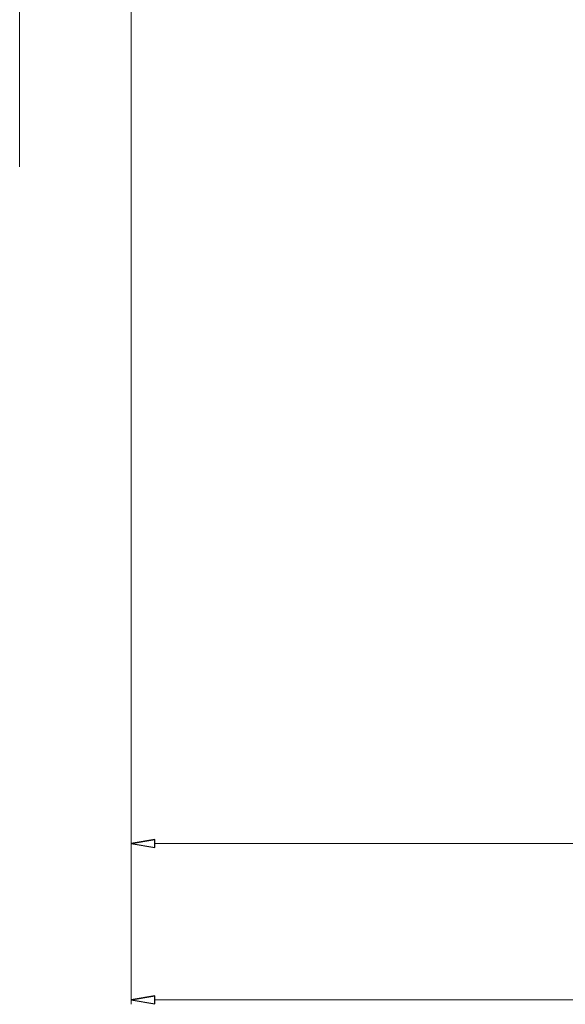
# Model space of a CAD drawing. Units: inches. Extents: x -41.6 to 41.6, y -30.7 to 30.7.
# Drawn here: x 2.6 to 8.5, y 1.6 to 12.2 of the extents above; entities that cross this region are included whole.
import ezdxf

# ---------------------------------------------------------------- set-up
doc = ezdxf.new("R2010")
doc.units = ezdxf.units.IN
doc.header["$MEASUREMENT"] = 0

msp = doc.modelspace()

# ---------------------------------------------------------------- linework, layer by layer
at = {"lineweight": 0}
for points in [[(3.784, 16.16), (3.784, 16.16), (3.784, 3.276), (3.784, 3.276)], [(3.784, 13.683), (3.784, 13.683), (3.784, 1.584), (3.784, 1.584)], [(2.576, 13.452), (2.576, 13.452), (2.576, 10.653), (2.576, 10.653)], [(4.04, 3.325), (4.04, 3.325), (17.784, 3.325), (17.784, 3.325)], [(4.04, 1.633), (4.04, 1.633), (20.937, 1.633), (20.937, 1.633)]]:
    msp.add_open_spline(points, degree=3, dxfattribs=at)
for points in [[(4.04, 3.367), (4.04, 3.367), (3.784, 3.325), (3.784, 3.325), (3.784, 3.325), (3.784, 3.325), (4.04, 3.367), (4.04, 3.367)], [(3.784, 3.325), (3.784, 3.325), (4.04, 3.282), (4.04, 3.282), (4.04, 3.282), (4.04, 3.282), (4.04, 3.367), (4.04, 3.367)], [(4.04, 1.676), (4.04, 1.676), (3.784, 1.633), (3.784, 1.633), (3.784, 1.633), (3.784, 1.633), (4.04, 1.676), (4.04, 1.676)], [(3.784, 1.633), (3.784, 1.633), (4.04, 1.59), (4.04, 1.59), (4.04, 1.59), (4.04, 1.59), (4.04, 1.676), (4.04, 1.676)]]:
    msp.add_open_spline(points, degree=3, knots=[0, 0, 0, 0, 0.333333, 0.333333, 0.333333, 0.333333, 1, 1, 1, 1])
at = {"lineweight": 9}
for points in [[(4.04, 3.367), (4.04, 3.367), (3.784, 3.325), (3.784, 3.325)], [(4.04, 1.676), (4.04, 1.676), (3.784, 1.633), (3.784, 1.633)]]:
    msp.add_open_spline(points, degree=3, dxfattribs=at)
for points in [[(3.784, 3.325), (3.784, 3.325), (4.04, 3.282), (4.04, 3.282), (4.04, 3.282), (4.04, 3.282), (4.04, 3.367), (4.04, 3.367)], [(3.784, 1.633), (3.784, 1.633), (4.04, 1.59), (4.04, 1.59), (4.04, 1.59), (4.04, 1.59), (4.04, 1.676), (4.04, 1.676)]]:
    msp.add_open_spline(points, degree=3, knots=[0, 0, 0, 0, 0.333333, 0.333333, 0.333333, 0.333333, 1, 1, 1, 1], dxfattribs=at)

doc.saveas('drawing.dxf')
